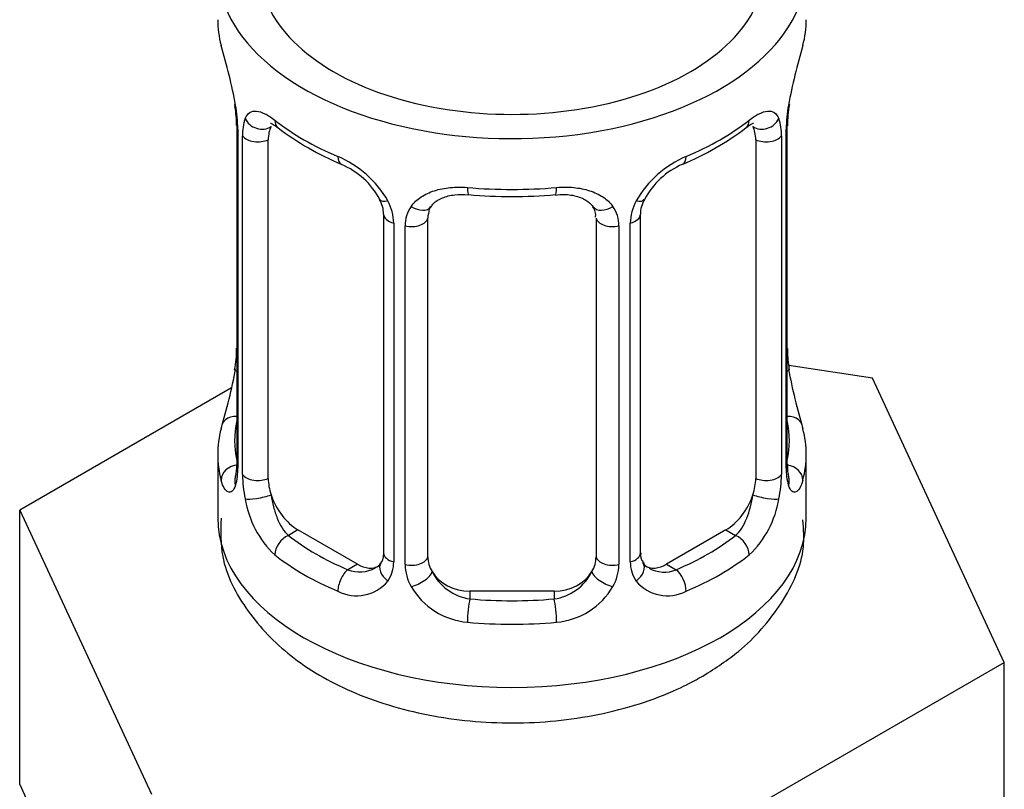
# Model space of a CAD drawing. Units: millimetres. Extents: x -450 to 2097, y 0 to 1581.
# Drawn here: x -281 to -257, y 246 to 265 of the extents above; entities that cross this region are included whole.
import ezdxf

# ---------------------------------------------------------------- set-up
doc = ezdxf.new("R2010")
doc.units = ezdxf.units.MM
doc.layers.add('7824', color=7, linetype='Continuous')
doc.layers.add('Défaut', color=7, linetype='Continuous')

# ---------------------------------------------------------------- blocks, each defined once
blk = doc.blocks.new('SE2')
at = {"layer": '7824', "color": 7, "linetype": 'Continuous'}
for p, q in [((-275.724, 262.575), (-275.715, 262.516)), ((-275.674, 262.065), (-275.674, 254.002)), ((-275.647, 261.982), (-275.647, 253.918)), ((-262.603, 253.918), (-262.603, 261.982)), ((-262.575, 254.002), (-262.575, 262.065)), ((-275.534, 253.761), (-275.534, 261.824)), ((-274.923, 253.671), (-274.923, 261.735)), ((-263.326, 261.735), (-263.326, 253.671)), ((-262.715, 261.824), (-262.715, 253.761)), ((-272.178, 259.96), (-272.178, 251.897)), ((-271.125, 251.806), (-271.125, 259.87)), ((-267.125, 259.87), (-267.125, 251.806)), ((-266.071, 251.897), (-266.071, 259.96)), ((-271.939, 259.749), (-271.939, 251.686)), ((-271.667, 251.62), (-271.667, 259.684)), ((-266.583, 259.684), (-266.583, 251.62)), ((-266.31, 251.686), (-266.31, 259.749)), ((-260.551, 256.055), (-262.54, 256.362)), ((-262.526, 256.26), (-262.534, 256.319)), ((-257.413, 249.293), (-260.551, 256.055)), ((-275.795, 255.827), (-280.836, 252.917)), ((-276.125, 254.243), (-276.125, 252.738)), ((-262.125, 252.738), (-262.125, 254.243)), ((-280.836, 252.917), (-277.698, 246.155)), ((-280.836, 246.385), (-280.836, 252.917)), ((-274.216, 252.447), (-274.445, 252.314)), ((-272.802, 251.63), (-274.216, 252.447)), ((-264.034, 252.447), (-265.448, 251.63)), ((-264.034, 252.447), (-263.805, 252.314)), ((-272.802, 251.63), (-273.031, 251.498)), ((-265.448, 251.63), (-265.219, 251.498)), ((-270.125, 250.99), (-270.125, 250.803)), ((-268.125, 250.99), (-270.125, 250.99)), ((-268.125, 250.99), (-268.125, 250.803)), ((-265.987, 244.343), (-257.413, 249.293)), ((-257.413, 242.761), (-257.413, 249.293)), ((-280.836, 246.385), (-279.267, 243.004))]:
    blk.add_line(p, q, dxfattribs=at)
for centre, radius, start, end in [((-290.297, 259.786), 14.858, 10.7478, 16.3941), ((-247.951, 259.786), 14.858, 163.606, 169.2521), ((-259.905, 262.063), 2.669, 168.932, 179.9375), ((-277.802, 262.118), 2.124, 358.7776, 10.7996), ((-279.201, 261.941), 3.555, 0.6583, 9.9884), ((-259.051, 261.941), 3.552, 170.0079, 179.3454), ((-274.429, 261.869), 1.106, 160.4927, 182.2972), ((-263.819, 261.869), 1.104, 357.6841, 19.526), ((-270.656, 267.266), 6.617, 232.4147, 247.5151), ((-267.587, 267.256), 6.605, 292.4707, 307.5995), ((-274.242, 259.038), 2.495, 29.8198, 66.9998), ((-264.007, 259.038), 2.495, 113.0004, 150.18), ((-273.887, 259.447), 1.836, 28.1298, 67.4354), ((-264.359, 259.479), 1.814, 112.8656, 152.7012), ((-272.835, 259.972), 0.654, 359.0726, 31.3054), ((-273.101, 259.728), 1.162, 1.0203, 28.275), ((-269.125, 272.177), 11.796, 264.9649, 275.0351), ((-265.149, 259.728), 1.161, 151.7186, 178.9861), ((-265.403, 259.964), 0.667, 148.6067, 180.2877), ((-270.881, 259.695), 0.785, 144.9712, 180.8641), ((-267.413, 259.953), 0.279, 347.4178, 41.0384), ((-267.368, 259.696), 0.785, 359.1311, 35.0336), ((-278.342, 256.772), 2.667, 348.931, 359.9369), ((-260.449, 256.717), 2.123, 178.7785, 190.8011), ((-290.297, 259.049), 14.858, 343.6059, 349.2522), ((-247.951, 259.049), 14.858, 190.7479, 196.394), ((-276.67, 253.958), 0.997, 345.5609, 2.5986), ((-276.939, 253.878), 1.293, 343.3385, 1.8084), ((-261.312, 253.877), 1.291, 178.1771, 196.676), ((-261.502, 253.93), 1.074, 175.8806, 178.2217), ((-261.609, 253.951), 0.966, 179.2798, 194.3041), ((-272.639, 253.787), 2.895, 180.5093, 191.9483), ((-265.609, 253.787), 2.894, 348.0493, 359.4931), ((-273.182, 253.54), 2.316, 188.7542, 226.8152), ((-265.067, 253.54), 2.316, 313.1842, 351.2464), ((-265.789, 251.848), 0.277, 168.7827, 220.2984), ((-272.406, 251.724), 0.168, 277.4275, 339.5058), ((-272.718, 251.672), 0.779, 325.2937, 1.0277), ((-270.569, 251.637), 1.098, 180.837, 209.4908), ((-267.68, 251.636), 1.098, 330.5042, 359.168), ((-265.532, 251.672), 0.779, 178.9659, 214.7127), ((-265.836, 251.715), 0.167, 195.9397, 261.2261), ((-272.749, 252.189), 0.746, 247.8303, 300.2427), ((-269.947, 252), 1.21, 206.8319, 261.5389), ((-268.297, 251.992), 1.202, 278.249, 333.3802), ((-265.504, 252.176), 0.735, 240.6139, 292.8078), ((-272.824, 251.85), 0.972, 242.8666, 320.2121), ((-270.036, 251.965), 1.723, 210.2871, 265.0453), ((-268.213, 251.965), 1.723, 274.9548, 329.7127), ((-265.425, 251.85), 0.972, 219.7872, 297.134)]:
    blk.add_arc(centre, radius, start, end, dxfattribs=at)
for centre, major_axis, ratio, start_param, end_param in [((-269.125, 265.802), (7, 0), 0.57735, 2.600493, 6.283185), ((-269.125, 265.802), (-6, 0), 0.57735, 0, 3.141593), ((-269.125, 264.592), (7, 0), 0.57735, 3.141593, 3.293694), ((-269.125, 264.592), (-7, 0), 0.57735, 2.989492, 3.141593), ((-275.325, 262.636), (0.395, 0.063), 0.166114, 3.104113, 3.429422), ((-262.925, 262.636), (-0.395, 0.063), 0.166114, 2.853764, 3.184441), ((-275.109, 262.335), (0.373, -0.146), 0.85055, 3.855675, 5.740852), ((-269.125, 264.592), (-7, 0), 0.57735, 0.633297, 0.937499), ((-274.445, 262.337), (0.247, 0.314), 0.658162, 2.44473, 3.142166), ((-269.125, 264.592), (7, 0), 0.57735, 5.345686, 5.649888), ((-263.805, 262.337), (-0.247, 0.314), 0.658162, 3.141024, 3.838456), ((-263.141, 262.335), (-0.373, -0.146), 0.85055, 0.542333, 2.42751), ((-275.274, 262.065), (0.4, 0), 0.57735, 3.110268, 3.141591), ((-275.274, 262.065), (0.4, 0), 0.57735, 3.141591, 3.513239), ((-274.216, 261.326), (-0.5, 0.866), 0.57735, 0.338885, 0.785398), ((-264.034, 261.326), (0.5, 0.866), 0.57735, 5.497787, 5.9443), ((-262.975, 262.065), (-0.4, 0), 0.57735, 2.769946, 3.146041), ((-275.168, 261.917), (0.4, 0), 0.57735, 3.555344, 5.371005), ((-263.082, 261.917), (-0.4, 0), 0.57735, 0.912181, 2.727841), ((-273.031, 261.521), (0.156, 0.368), 0.483207, 2.29088, 3.141097), ((-265.219, 261.521), (-0.156, 0.368), 0.483207, 3.136315, 3.992305), ((-273.031, 261.521), (0.156, 0.368), 0.483207, 3.141097, 3.178923), ((-269.125, 264.592), (-7, 0), 0.57735, 1.418695, 1.722897), ((-270.125, 260.826), (0.035, 0.398), 0.123712, 2.191761, 3.141518), ((-268.125, 260.826), (-0.035, 0.398), 0.123712, 3.141673, 4.091425), ((-271.909, 260.488), (0.359, 0.176), 0.358003, 3.116945, 3.14069), ((-271.909, 260.488), (0.359, 0.176), 0.358003, 3.14069, 4.05706), ((-266.341, 260.488), (-0.359, 0.176), 0.358003, 2.226125, 3.174423), ((-271.387, 260.363), (-0.332, 0.222), 0.641506, 1.587428, 3.145249), ((-266.862, 260.363), (0.332, 0.222), 0.641506, 3.149539, 4.695758), ((-271.778, 259.96), (0.4, 0), 0.57735, 3.135137, 4.298637), ((-271.521, 259.899), (0.4, 0), 0.57735, 4.340743, 6.156403), ((-270.125, 259.87), (-1, 0), 0.816497, 6.156042, 6.283185), ((-266.728, 259.899), (-0.4, 0), 0.57735, 0.126783, 1.942443), ((-266.471, 259.96), (-0.4, 0), 0.57735, 1.984548, 3.144521), ((-275.325, 256.199), (0.395, -0.063), 0.166114, 3.188685, 3.653865), ((-262.925, 256.199), (-0.395, -0.063), 0.166114, 2.62932, 3.10028), ((-275.649, 254.82), (0.387, -0.103), 0.80707, 1.846723, 3.352676), ((-262.601, 254.82), (-0.387, -0.103), 0.80707, 2.93051, 4.436462), ((-269.125, 254.243), (7, 0), 0.57735, 2.989492, 3.293694), ((-269.125, 254.57), (6.6, 0), 0.57735, 3.017713, 3.265472), ((-269.125, 254.57), (-6.6, 0), 0.57735, 3.017713, 3.265472), ((-269.125, 254.243), (-7, 0), 0.57735, 2.989492, 3.293694), ((-275.649, 253.666), (-0.387, -0.103), 0.80707, 4.501306, 6.072102), ((-275.274, 254.002), (0.4, 0), 0.57735, 3.141593, 3.513239), ((-262.975, 254.002), (-0.4, 0), 0.57735, 2.769946, 3.141593), ((-262.601, 253.666), (0.387, -0.103), 0.80707, 0.211083, 1.711586), ((-275.325, 253.586), (0.381, -0.123), 0.86268, 3.140217, 3.728142), ((-275.168, 253.854), (-0.4, 0), 0.57735, 0.413752, 2.229412), ((-274.216, 253.263), (-0.5, 0.866), 0.57735, 0.785398, 1.231911), ((-264.034, 253.263), (0.5, 0.866), 0.57735, 5.051274, 5.497787), ((-263.082, 253.854), (0.4, 0), 0.57735, 4.053773, 5.869434), ((-262.925, 253.586), (-0.381, -0.123), 0.86268, 2.555043, 3.151038), ((-275.109, 253.285), (-0.392, -0.078), 0.178244, 0.357599, 2.242775), ((-274.216, 253.263), (0.5, -0.866), 0.57735, 4.373504, 5.497787), ((-264.034, 253.263), (0.5, 0.866), 0.57735, 3.926991, 5.051274), ((-263.141, 253.285), (0.392, -0.078), 0.178244, 4.04041, 5.925586), ((-269.125, 252.738), (7, 0), 0.57735, 3.141593, 6.283185), ((-274.445, 251.988), (-0.247, -0.314), 0.658162, 4.015526, 5.586322), ((-269.125, 254.57), (-6.6, 0), 0.57735, 0.633297, 0.937499), ((-269.125, 254.57), (6.6, 0), 0.57735, 5.345686, 5.649888), ((-263.805, 251.988), (0.247, -0.314), 0.658162, 0.696863, 2.267659), ((-269.125, 254.243), (-7, 0), 0.57735, 0.633297, 0.937499), ((-271.778, 251.897), (0.4, 0), 0.57735, 3.141593, 4.298637), ((-271.521, 251.836), (-0.4, 0), 0.57735, 1.19915, 3.01481), ((-270.125, 251.806), (1, 0), 0.816497, 3.141593, 3.588106), ((-268.125, 251.806), (1, 0), 0.816497, 5.836672, 6.283185), ((-266.728, 251.836), (0.4, 0), 0.57735, 3.268375, 5.084035), ((-266.471, 251.897), (-0.4, 0), 0.57735, 1.984548, 3.141593), ((-269.125, 254.243), (7, 0), 0.57735, 5.345686, 5.649888), ((-272.802, 252.447), (-0.5, 0.866), 0.57735, 2.356194, 3.141593), ((-271.909, 251.438), (0.333, -0.222), 0.670791, 3.124422, 4.652076), ((-266.341, 251.438), (-0.333, -0.222), 0.670791, 1.631109, 3.164911), ((-265.448, 252.447), (0.5, 0.866), 0.57735, 3.141593, 3.926991), ((-273.031, 251.171), (-0.156, -0.368), 0.483207, 3.861676, 5.432473), ((-271.387, 251.313), (-0.355, -0.185), 0.387288, 0.98259, 2.867767), ((-270.125, 251.806), (1, 0), 0.816497, 3.588106, 4.712389), ((-268.125, 251.806), (1, 0), 0.816497, 4.712389, 5.836672), ((-266.862, 251.313), (0.355, -0.185), 0.387288, 3.415419, 5.300595), ((-265.219, 251.171), (0.156, -0.368), 0.483207, 0.850713, 2.421509), ((-270.125, 250.476), (-0.035, -0.398), 0.123712, 3.762557, 5.333353), ((-269.125, 254.57), (-6.6, 0), 0.57735, 1.418695, 1.722897), ((-268.125, 250.476), (0.035, -0.398), 0.123712, 0.949832, 2.520628), ((-269.125, 254.243), (7, 0), 0.57735, 4.560288, 4.86449)]:
    blk.add_ellipse(centre, major_axis=major_axis, ratio=ratio, start_param=start_param, end_param=end_param, dxfattribs=at)
for points, knots in [([(-275.471, 262.238), (-275.443, 262.304), (-275.407, 262.351), (-275.317, 262.409), (-275.264, 262.421), (-275.144, 262.411), (-275.076, 262.39), (-274.93, 262.318), (-274.851, 262.266), (-274.767, 262.201)], [0, 0, 0, 0, 0.25, 0.25, 0.5, 0.5, 0.75, 0.75, 1, 1, 1, 1]), ([(-263.482, 262.201), (-263.399, 262.266), (-263.321, 262.317), (-263.174, 262.39), (-263.106, 262.411), (-262.986, 262.421), (-262.932, 262.409), (-262.843, 262.351), (-262.806, 262.304), (-262.778, 262.238)], [0, 0, 0, 0, 0.25, 0.25, 0.5, 0.5, 0.75, 0.75, 1, 1, 1, 1]), ([(-274.873, 262.131), (-274.874, 262.131), (-274.871, 262.131), (-274.814, 262.112), (-274.736, 262.053), (-274.69, 262.02)], [0.4181442, 0.4181442, 0.4181442, 0.4181442, 0.4918827, 0.7573377, 1, 1, 1, 1]), ([(-263.562, 262.013), (-263.529, 262.04), (-263.456, 262.101), (-263.387, 262.13), (-263.376, 262.13), (-263.377, 262.13)], [0, 0, 0, 0, 0.1640125, 0.4383853, 0.5790009, 0.5790009, 0.5790009, 0.5790009]), ([(-271.525, 260.146), (-271.462, 260.234), (-271.382, 260.308), (-271.194, 260.434), (-271.086, 260.484), (-270.852, 260.559), (-270.725, 260.584), (-270.462, 260.609), (-270.324, 260.61), (-270.185, 260.597)], [0, 0, 0, 0, 0.25, 0.25, 0.5, 0.5, 0.75, 0.75, 1, 1, 1, 1]), ([(-268.064, 260.597), (-267.925, 260.61), (-267.789, 260.61), (-267.526, 260.584), (-267.398, 260.559), (-267.165, 260.484), (-267.055, 260.434), (-266.868, 260.309), (-266.788, 260.234), (-266.725, 260.146)], [0, 0, 0, 0, 0.25, 0.25, 0.5, 0.5, 0.75, 0.75, 1, 1, 1, 1]), ([(-271.046, 260.138), (-271.029, 260.167), (-270.982, 260.244), (-270.798, 260.355), (-270.496, 260.438), (-270.28, 260.429), (-270.158, 260.423)], [0, 0, 0, 0, 0.143298, 0.443181, 0.729472, 1, 1, 1, 1]), ([(-268.09, 260.418), (-268.017, 260.426), (-267.838, 260.444), (-267.55, 260.391), (-267.303, 260.275), (-267.231, 260.182), (-267.194, 260.13)], [0, 0, 0, 0, 0.158599, 0.449869, 0.739961, 1, 1, 1, 1]), ([(-275.704, 253.717), (-275.707, 253.708), (-275.711, 253.692), (-275.713, 253.688), (-275.713, 253.688)], [0, 0, 0, 0, 0.1027341, 0.2083222, 0.2083222, 0.2083222, 0.2083222]), ([(-262.537, 253.689), (-262.537, 253.688), (-262.539, 253.692), (-262.543, 253.707), (-262.545, 253.715)], [0.7960818, 0.7960818, 0.7960818, 0.7960818, 0.9125833, 1, 1, 1, 1]), ([(-275.7, 253.507), (-275.723, 253.442), (-275.751, 253.398), (-275.813, 253.345), (-275.845, 253.339), (-275.909, 253.362), (-275.941, 253.392), (-275.997, 253.486), (-276.023, 253.55), (-276.044, 253.631)], [0, 0, 0, 0, 0.25, 0.25, 0.5, 0.5, 0.75, 0.75, 1, 1, 1, 1]), ([(-262.206, 253.631), (-262.227, 253.55), (-262.252, 253.487), (-262.308, 253.392), (-262.34, 253.362), (-262.404, 253.339), (-262.437, 253.346), (-262.498, 253.397), (-262.526, 253.442), (-262.549, 253.507)], [0, 0, 0, 0, 0.25, 0.25, 0.5, 0.5, 0.75, 0.75, 1, 1, 1, 1]), ([(-274.854, 253.279), (-274.839, 253.182), (-274.821, 253.087), (-274.773, 252.899), (-274.744, 252.808), (-274.642, 252.555), (-274.552, 252.41), (-274.445, 252.314)], [0, 0, 0, 0, 0.25, 0.25, 0.5, 0.5, 1, 1, 1, 1]), ([(-263.805, 252.314), (-263.751, 252.362), (-263.702, 252.421), (-263.614, 252.56), (-263.574, 252.638), (-263.472, 252.892), (-263.424, 253.086), (-263.396, 253.279)], [0, 0, 0, 0, 0.25, 0.25, 0.5, 0.5, 1, 1, 1, 1]), ([(-276.046, 252.728), (-276.057, 252.391), (-276.07, 251.651), (-275.452, 250.461), (-274.411, 249.381), (-272.953, 248.532), (-271.139, 247.977), (-269.097, 247.786), (-267.051, 247.986), (-265.514, 248.469), (-264.807, 248.846), (-264.589, 248.965)], [0, 0, 0, 0, 0.071042, 0.182582, 0.294844, 0.416875, 0.548153, 0.681205, 0.814839, 0.95092, 1, 1, 1, 1]), ([(-264.589, 248.965), (-264.265, 249.168), (-263.571, 249.62), (-262.679, 250.636), (-262.141, 251.792), (-262.186, 252.446), (-262.206, 252.685)], [0, 0, 0, 0, 0.215511, 0.547536, 0.857746, 1, 1, 1, 1])]:
    blk.add_open_spline(points, degree=3, knots=knots, dxfattribs=at)
for points in [[(-271.105, 259.972), (-271.1, 260.064), (-271.08, 260.119), (-271.045, 260.136)], [(-272.179, 251.898), (-272.192, 251.755), (-272.215, 251.679), (-272.248, 251.669)]]:
    blk.add_open_spline(points, degree=3, dxfattribs=at)

msp = doc.modelspace()

# ---------------------------------------------------------------- block references
at = {"layer": 'Défaut'}
msp.add_blockref('SE2', (0, 0), dxfattribs=at)

doc.saveas('drawing.dxf')
